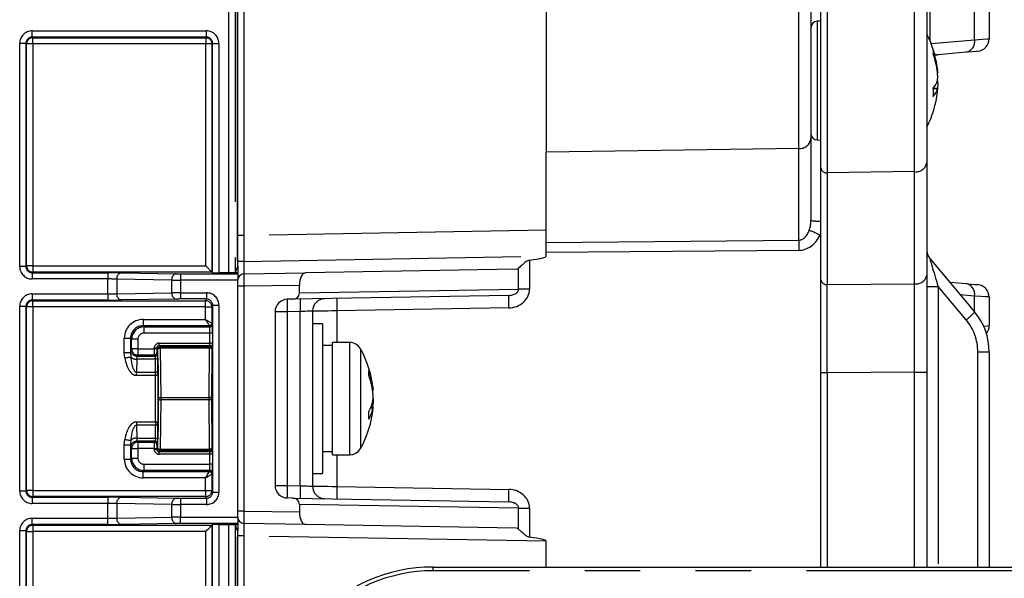
# Model space of a CAD drawing. Extents: x 5 to 415, y 5 to 292.
# Drawn here: x 153 to 176, y 231 to 244 of the extents above; entities that cross this region are included whole.
import ezdxf

# ---------------------------------------------------------------- set-up
doc = ezdxf.new("R2010")
doc.units = 0
doc.linetypes.add('PHANTOM', pattern=[12.7, 6.35, -1.27, 1.27, -1.27, 1.27, -1.27])
doc.layers.get('0').update_dxf_attribs({"linetype": 'CONTINUOUS'})

msp = doc.modelspace()

# ---------------------------------------------------------------- linework, layer by layer
at = {"color": 0, "linetype": 'PHANTOM'}
for p, q in [((158.256733, 238.367312), (158.256733, 246.342376)), ((158.399569, 246.342376), (158.399569, 238.373235)), ((171.973743, 245.754044), (171.973743, 240.661522)), ((173.976236, 240.686238), (173.976236, 245.71909)), ((171.319093, 241.21544), (171.319093, 244.66852)), ((174.323809, 244.497442), (174.323809, 243.693501)), ((175.351313, 243.705775), (175.351313, 244.407547)), ((171.740185, 244.130539), (171.740185, 241.411354)), ((153.745107, 243.911332), (157.74025, 243.911332)), ((153.745107, 243.768496), (153.745107, 243.911332)), ((157.74025, 243.768496), (157.74025, 243.911332)), ((153.459436, 238.512597), (153.459436, 243.625662)), ((153.602272, 243.625662), (153.459436, 243.625662)), ((153.602272, 243.625662), (153.602272, 238.512597)), ((153.61732, 243.610612), (153.602272, 243.625662)), ((153.61732, 238.527645), (153.61732, 243.610612)), ((153.760155, 243.610612), (153.61732, 243.610612)), ((157.74025, 243.768496), (153.745107, 243.768496)), ((153.745107, 243.768496), (153.760155, 243.753448)), ((153.760155, 243.753448), (157.725202, 243.753448)), ((153.760155, 243.610612), (153.760155, 243.753448)), ((153.760155, 243.610612), (153.760155, 238.527645)), ((157.725202, 243.610612), (153.760155, 243.610612)), ((157.725202, 243.753448), (157.74025, 243.768496)), ((157.725202, 243.753448), (157.725202, 243.610612)), ((157.725202, 238.527645), (157.725202, 243.610612)), ((157.868037, 243.610612), (157.725202, 243.610612)), ((157.883086, 243.625662), (157.868037, 243.610612)), ((157.868037, 243.610612), (157.868037, 238.38481)), ((157.883086, 243.625662), (158.025921, 243.625662)), ((157.883086, 238.369762), (157.883086, 243.625662)), ((158.025921, 243.625662), (158.025921, 238.367312)), ((174.354563, 243.618571), (175.351313, 243.705775)), ((174.488195, 243.03732), (174.49884, 243.03732)), ((174.49884, 242.581815), (174.404893, 242.581815)), ((171.319093, 241.21544), (165.528393, 241.132643)), ((171.319093, 239.116911), (171.319093, 241.21544)), ((173.976236, 240.686238), (171.973743, 240.661522)), ((171.973743, 240.661522), (171.973743, 238.100556)), ((173.976236, 238.115035), (173.976236, 240.686238)), ((165.528393, 239.343246), (158.597329, 239.222264)), ((158.597329, 239.222264), (158.456964, 239.222264)), ((158.597329, 239.222264), (158.597329, 238.630496)), ((165.528393, 239.064294), (171.319093, 239.116911)), ((171.828393, 239.233279), (171.807728, 239.23364)), ((171.319093, 238.882905), (165.528393, 238.830287)), ((158.597329, 238.630496), (158.456964, 238.630496)), ((158.597329, 238.630496), (165.528393, 238.751479)), ((165.147525, 238.658683), (165.147525, 237.994109)), ((153.602272, 238.512597), (153.459436, 238.512597)), ((153.602272, 238.512597), (153.61732, 238.527645)), ((153.760155, 238.527645), (153.61732, 238.527645)), ((153.760155, 238.38481), (153.745107, 238.369762)), ((153.745107, 238.369762), (155.481474, 238.369762)), ((153.745107, 238.369762), (153.745107, 238.226926)), ((153.760155, 238.527645), (153.760155, 238.38481)), ((153.760155, 238.527645), (157.725202, 238.527645)), ((157.868037, 238.38481), (153.760155, 238.38481)), ((155.481474, 238.369762), (155.481474, 238.226926)), ((155.78452, 238.36757), (157.045724, 238.345556)), ((164.897938, 237.994109), (164.897938, 238.477694)), ((155.481474, 238.226926), (153.745107, 238.226926)), ((155.481474, 237.886397), (155.481474, 238.226926)), ((156.944709, 238.202721), (155.683505, 238.224735)), ((155.683505, 238.224735), (155.683505, 237.888587)), ((156.944709, 237.910602), (156.944709, 238.202721)), ((157.14674, 238.344826), (157.14674, 238.201991)), ((157.14674, 238.344826), (158.456964, 238.344826)), ((157.14674, 238.201991), (157.14674, 237.911332)), ((158.456964, 238.201991), (157.14674, 238.201991)), ((158.597329, 238.059155), (158.456964, 238.059155)), ((159.872942, 238.081421), (158.597329, 238.059155)), ((158.597329, 238.059155), (158.597329, 232.91131)), ((159.872942, 237.906398), (164.897938, 237.994109)), ((165.147525, 237.994109), (164.897938, 237.994109)), ((171.973743, 238.100556), (173.976236, 238.115035)), ((174.256964, 238.051309), (174.517777, 238.051309)), ((174.517777, 238.051309), (174.517777, 231.62809)), ((175.157345, 237.289102), (174.517777, 238.051309)), ((153.745107, 237.886397), (155.481474, 237.886397)), ((153.745107, 237.886397), (153.745107, 237.743561)), ((155.481474, 237.743561), (153.745107, 237.743561)), ((153.745107, 237.743561), (153.760155, 237.728513)), ((153.760155, 237.728513), (157.721479, 237.728513)), ((153.760155, 237.585678), (153.760155, 237.728513)), ((155.481474, 237.886397), (155.481474, 237.743561)), ((155.683505, 237.888587), (156.944709, 237.910602)), ((157.045724, 237.767767), (155.78452, 237.745752)), ((157.14674, 237.911332), (157.74147, 237.911332)), ((157.14674, 237.911332), (157.14674, 237.768497)), ((157.74147, 237.768497), (157.14674, 237.768497)), ((157.721479, 237.728513), (157.74147, 237.768497)), ((157.721479, 237.585678), (157.721479, 237.728513)), ((157.74147, 237.911332), (157.74147, 237.768497)), ((175.351313, 237.836118), (175.022259, 237.864906)), ((175.351313, 237.472756), (175.351313, 237.836118)), ((153.459436, 233.36974), (153.459436, 237.600726)), ((153.459436, 237.600726), (153.602272, 237.600726)), ((153.602272, 237.600726), (153.602272, 233.36974)), ((153.61732, 237.585678), (153.602272, 237.600726)), ((153.61732, 233.384788), (153.61732, 237.585678)), ((153.760155, 237.585678), (153.61732, 237.585678)), ((153.760155, 237.585678), (153.760155, 233.384788)), ((157.721479, 237.585678), (153.760155, 237.585678)), ((157.721479, 237.585678), (157.864331, 237.585678)), ((157.721479, 237.298398), (157.721479, 237.585678)), ((157.884299, 237.625618), (157.864331, 237.585678)), ((157.864331, 237.585678), (157.864331, 237.212684)), ((157.884299, 237.625618), (158.027152, 237.625618)), ((157.884299, 233.344848), (157.884299, 237.625618)), ((158.027152, 237.625618), (158.027152, 233.344848)), ((159.594835, 237.475215), (159.314107, 237.475215)), ((159.890522, 237.480377), (159.594835, 237.475215)), ((159.594835, 237.475215), (159.594835, 233.49525)), ((159.890522, 233.490089), (159.890522, 237.480377)), ((164.669758, 237.563797), (160.732705, 237.495077)), ((160.732705, 237.495077), (160.732705, 236.770947)), ((156.286591, 237.298398), (156.286591, 237.155563)), ((156.286591, 237.298398), (157.721479, 237.298398)), ((156.286591, 237.155563), (156.311614, 237.13054)), ((157.807181, 237.155563), (156.286591, 237.155563)), ((156.311614, 236.987705), (156.311614, 237.13054)), ((156.311614, 237.13054), (157.819694, 237.13054)), ((157.819694, 237.13054), (157.80719, 237.155549)), ((157.864331, 237.212684), (157.876835, 237.187674)), ((155.858084, 236.869892), (156.000919, 236.869892)), ((155.858084, 236.541982), (155.858084, 236.869892)), ((156.025943, 236.84487), (156.000919, 236.869892)), ((156.000919, 236.869892), (156.000919, 236.541982)), ((156.025943, 236.625618), (156.025943, 236.84487)), ((156.168778, 236.84487), (156.025943, 236.84487)), ((156.168778, 236.84487), (156.168778, 236.625618)), ((157.821409, 236.987705), (156.311614, 236.987705)), ((157.87855, 236.987705), (157.821409, 236.987705)), ((157.821409, 236.755672), (157.821409, 236.987705)), ((157.87855, 236.987705), (157.87855, 236.755672)), ((156.003927, 236.603603), (156.025943, 236.625618)), ((156.168778, 236.625618), (156.025943, 236.625618)), ((156.168778, 236.625618), (156.543668, 236.625618)), ((156.168778, 236.625618), (156.168778, 236.482783)), ((156.543668, 236.625618), (156.543668, 236.641404)), ((156.600802, 236.641404), (156.543668, 236.641404)), ((156.600802, 236.625618), (156.543668, 236.625618)), ((156.600802, 236.641404), (156.600802, 236.625618)), ((156.62586, 236.616345), (156.600802, 236.641404)), ((156.63726, 235.485232), (156.62586, 236.616345)), ((156.657936, 236.755672), (157.821409, 236.755672)), ((156.657936, 236.698538), (156.657936, 236.755672)), ((157.820429, 236.698538), (156.657936, 236.698538)), ((156.657936, 236.698538), (156.682994, 236.67348)), ((156.682994, 236.67348), (157.807901, 236.67348)), ((156.682994, 236.67348), (156.682994, 236.644917)), ((156.682994, 236.644917), (156.694393, 235.513804)), ((157.807901, 236.644917), (156.682994, 236.644917)), ((157.802202, 235.513804), (157.807901, 236.644917)), ((157.807901, 236.67348), (157.820429, 236.698538)), ((157.807901, 236.644917), (157.807901, 236.67348)), ((157.87855, 236.755672), (157.821409, 236.755672)), ((157.865042, 236.616345), (157.859342, 235.485232)), ((157.877569, 236.641404), (157.865042, 236.616345)), ((161.024458, 234.199519), (161.024458, 236.770947)), ((161.273708, 236.6249), (161.273708, 234.345565)), ((155.869881, 236.420163), (155.858084, 236.541982)), ((155.858084, 236.541982), (156.000919, 236.541982)), ((156.000919, 236.541982), (156.006206, 236.440477)), ((156.142531, 236.38936), (156.139524, 236.09091)), ((156.570115, 236.38936), (156.142531, 236.38936)), ((156.168778, 236.482783), (156.146763, 236.460768)), ((156.146763, 236.460768), (156.567153, 236.460768)), ((156.545137, 236.482783), (156.168778, 236.482783)), ((156.567153, 236.460768), (156.545137, 236.482783)), ((156.573123, 236.09091), (156.570115, 236.38936)), ((156.602272, 236.539916), (156.624287, 236.517902)), ((175.424723, 231.62809), (175.424723, 236.554488)), ((175.424723, 236.554488), (175.685536, 236.554488)), ((156.139524, 236.09091), (156.573123, 236.09091)), ((156.139524, 236.019483), (156.139524, 236.09091)), ((156.573123, 236.019483), (156.139524, 236.019483)), ((156.573123, 236.019483), (156.573123, 236.09091)), ((156.57359, 234.950982), (156.57359, 236.019484)), ((156.630724, 236.073071), (156.630724, 234.897393)), ((171.973743, 236.080559), (171.828393, 236.080559)), ((173.976236, 236.095037), (171.973743, 236.080559)), ((171.973743, 236.080559), (171.973743, 231.62809)), ((173.976236, 236.095037), (174.256964, 236.095037)), ((173.976236, 231.62809), (173.976236, 236.095037)), ((161.537938, 235.747377), (161.555983, 235.747377)), ((156.62586, 234.35412), (156.63726, 235.485232)), ((156.694393, 235.456662), (156.682994, 234.325548)), ((156.694393, 235.513804), (157.802202, 235.513804)), ((156.694393, 235.513804), (156.694393, 235.456662)), ((157.802202, 235.456662), (156.694393, 235.456662)), ((157.802202, 235.456662), (157.802202, 235.513804)), ((157.807901, 234.325548), (157.802202, 235.456662)), ((157.859342, 235.485232), (157.865042, 234.35412)), ((161.555983, 235.265303), (161.499855, 235.265303)), ((161.555983, 235.334947), (161.527971, 235.334947)), ((156.139524, 234.950983), (156.139524, 234.879554)), ((156.139524, 234.950983), (156.573123, 234.950983)), ((156.139524, 234.879554), (156.142531, 234.581104)), ((156.573123, 234.879554), (156.139524, 234.879554)), ((156.570115, 234.581104), (156.573123, 234.879554)), ((156.573123, 234.950983), (156.573123, 234.879554)), ((155.858084, 234.428482), (155.869881, 234.550303)), ((156.006206, 234.529989), (156.000919, 234.428482)), ((156.142531, 234.581104), (156.570115, 234.581104)), ((155.858084, 234.100574), (155.858084, 234.428482)), ((155.858084, 234.428482), (156.000919, 234.428482)), ((156.000919, 234.428482), (156.000919, 234.100574)), ((156.025943, 234.344848), (156.003927, 234.366863)), ((156.025943, 234.125596), (156.025943, 234.344848)), ((156.025943, 234.344848), (156.168778, 234.344848)), ((156.146763, 234.509698), (156.168778, 234.487683)), ((156.567153, 234.509698), (156.146763, 234.509698)), ((156.168778, 234.487683), (156.168778, 234.344848)), ((156.168778, 234.487683), (156.545137, 234.487683)), ((156.543668, 234.344848), (156.168778, 234.344848)), ((156.168778, 234.344848), (156.168778, 234.125596)), ((156.543668, 234.344848), (156.600802, 234.344848)), ((156.543668, 234.329061), (156.543668, 234.344848)), ((156.543668, 234.329061), (156.600802, 234.329061)), ((156.545137, 234.487683), (156.567153, 234.509698)), ((156.600802, 234.329061), (156.62586, 234.35412)), ((156.600802, 234.344848), (156.600802, 234.329061)), ((156.624287, 234.452564), (156.602272, 234.430548)), ((156.682994, 234.325548), (156.682994, 234.296986)), ((156.682994, 234.325548), (157.807901, 234.325548)), ((157.807901, 234.296986), (157.807901, 234.325548)), ((157.865042, 234.35412), (157.877569, 234.329061)), ((155.858084, 234.100574), (156.000919, 234.100574)), ((156.000919, 234.100574), (156.025943, 234.125596)), ((156.025943, 234.125596), (156.168778, 234.125596)), ((156.682994, 234.296986), (156.657936, 234.271927)), ((156.657936, 234.214792), (156.657936, 234.271927)), ((156.657936, 234.271927), (157.820429, 234.271927)), ((157.821409, 234.214792), (156.657936, 234.214792)), ((157.807901, 234.296986), (156.682994, 234.296986)), ((157.820429, 234.271927), (157.807901, 234.296986)), ((157.87855, 234.214792), (157.821409, 234.214792)), ((157.821409, 233.982761), (157.821409, 234.214792)), ((157.87855, 234.214792), (157.87855, 233.982761)), ((160.732705, 234.199519), (160.732705, 233.475389)), ((156.311614, 233.839926), (156.311614, 233.982761)), ((156.311614, 233.982761), (157.821409, 233.982761)), ((157.87855, 233.982761), (157.821409, 233.982761)), ((156.311614, 233.839926), (156.286591, 233.814903)), ((156.286591, 233.814903), (157.807181, 233.814903)), ((156.286591, 233.672068), (156.286591, 233.814903)), ((157.721479, 233.672068), (156.286591, 233.672068)), ((157.819694, 233.839926), (156.311614, 233.839926)), ((157.721479, 233.384788), (157.721479, 233.672068)), ((157.80719, 233.814915), (157.819694, 233.839926)), ((157.876835, 233.782792), (157.864331, 233.757781)), ((157.864331, 233.757781), (157.864331, 233.384788)), ((159.314107, 233.49525), (159.594835, 233.49525)), ((159.594835, 233.49525), (159.890522, 233.490089)), ((160.732705, 233.475389), (164.669758, 233.406667)), ((153.459436, 233.36974), (153.602272, 233.36974)), ((153.602272, 233.36974), (153.61732, 233.384788)), ((153.760155, 233.384788), (153.61732, 233.384788)), ((153.760155, 233.241953), (153.745107, 233.226904)), ((153.745107, 233.226904), (155.481474, 233.226904)), ((153.745107, 233.226904), (153.745107, 233.084069)), ((153.760155, 233.384788), (153.760155, 233.241953)), ((153.760155, 233.384788), (157.721479, 233.384788)), ((157.721479, 233.241953), (153.760155, 233.241953)), ((155.481474, 233.226904), (155.481474, 233.084069)), ((155.78452, 233.224713), (157.045724, 233.202699)), ((157.14674, 233.201969), (157.14674, 233.059133)), ((157.14674, 233.201969), (157.74147, 233.201969)), ((157.721479, 233.384788), (157.864331, 233.384788)), ((157.721479, 233.384788), (157.721479, 233.241953)), ((157.74147, 233.201969), (157.721479, 233.241953)), ((157.74147, 233.201969), (157.74147, 233.059133)), ((157.864331, 233.384788), (157.884299, 233.344848)), ((157.884299, 233.344848), (158.027152, 233.344848)), ((155.481474, 233.084069), (153.745107, 233.084069)), ((155.481474, 232.743539), (155.481474, 233.084069)), ((156.944709, 233.059863), (155.683505, 233.081878)), ((155.683505, 233.081878), (155.683505, 232.745731)), ((156.944709, 232.767745), (156.944709, 233.059863)), ((157.14674, 233.059133), (157.14674, 232.768475)), ((157.74147, 233.059133), (157.14674, 233.059133)), ((164.897938, 232.976357), (159.872942, 233.064068)), ((164.897938, 232.492771), (164.897938, 232.976357)), ((164.897938, 232.976357), (165.147525, 232.976357)), ((165.147525, 232.976357), (165.147525, 232.311783)), ((153.745107, 232.743539), (155.481474, 232.743539)), ((153.745107, 232.600704), (153.745107, 232.743539)), ((155.481474, 232.600704), (155.481474, 232.743539)), ((155.683505, 232.745731), (156.944709, 232.767745)), ((157.14674, 232.62564), (157.14674, 232.768475)), ((157.14674, 232.768475), (158.456964, 232.768475)), ((158.597329, 232.91131), (158.456964, 232.91131)), ((158.597329, 232.91131), (159.872942, 232.889045)), ((155.481474, 232.600704), (153.745107, 232.600704)), ((153.745107, 232.600704), (153.760155, 232.585656)), ((153.760155, 232.585656), (157.868037, 232.585656)), ((153.760155, 232.585656), (153.760155, 232.44282)), ((157.045724, 232.62491), (155.78452, 232.602895)), ((158.456964, 232.62564), (157.14674, 232.62564)), ((157.868037, 232.585656), (157.868037, 230.300007)), ((157.883086, 230.284958), (157.883086, 232.600704)), ((158.025921, 232.603154), (158.025921, 230.280058)), ((158.256733, 230.280058), (158.256733, 232.603154)), ((158.399569, 232.597231), (158.399569, 230.284958)), ((153.459436, 230.284958), (153.459436, 232.457869)), ((153.602272, 232.457869), (153.459436, 232.457869)), ((153.602272, 232.457869), (153.602272, 230.284958)), ((153.61732, 232.44282), (153.602272, 232.457869)), ((153.61732, 230.300007), (153.61732, 232.44282)), ((153.61732, 232.44282), (153.760155, 232.44282)), ((157.725202, 232.44282), (153.760155, 232.44282)), ((153.760155, 232.44282), (153.760155, 230.300007)), ((157.725202, 230.300007), (157.725202, 232.44282)), ((158.597329, 232.339969), (158.456964, 232.339969)), ((165.528393, 232.218987), (158.597329, 232.339969)), ((158.597329, 232.339969), (158.597329, 230.199519)), ((190.545078, 231.542376), (162.938507, 231.542376))]:
    msp.add_line(p, q, dxfattribs=at)
at = {"color": 0, "linetype": 'CONTINUOUS'}
for p, q in [((158.454427, 238.649946), (158.454427, 246.342376)), ((171.828393, 240.762522), (171.828393, 245.611212)), ((174.256964, 245.433429), (174.256964, 240.888238)), ((158.456964, 239.222264), (158.456964, 244.792845)), ((165.528393, 244.769524), (165.528393, 241.132643)), ((171.599821, 244.383052), (171.599821, 241.449448)), ((175.685536, 244.384155), (175.685536, 243.729168)), ((171.828393, 244.13208), (171.740185, 244.130539)), ((175.157345, 243.421148), (174.517777, 243.365194)), ((174.50321, 242.592709), (174.404407, 242.592709)), ((171.599821, 241.449448), (171.599821, 239.566984)), ((171.740185, 241.411354), (171.828393, 241.409815)), ((165.528393, 239.064294), (165.528393, 241.132643)), ((174.256964, 240.888238), (174.256964, 238.317034)), ((171.828393, 238.201557), (171.828393, 240.762522)), ((158.456964, 238.630496), (158.456964, 239.222264)), ((165.528393, 238.830287), (165.528393, 239.064294)), ((165.528393, 238.751479), (165.528393, 238.830287)), ((158.456964, 238.51199), (158.456964, 238.630496)), ((174.323809, 238.697288), (175.351313, 237.472756)), ((157.868037, 238.38481), (157.725202, 238.527645)), ((157.868037, 238.38481), (157.883086, 238.369762)), ((158.455092, 238.507464), (158.399569, 238.373235)), ((158.456964, 238.51199), (158.456964, 238.367312)), ((158.597329, 238.344826), (160.017215, 238.36961)), ((164.841344, 238.453815), (160.017215, 238.36961)), ((158.256733, 238.367312), (158.025921, 238.367312)), ((158.456964, 238.367312), (158.256733, 238.367312)), ((158.456964, 238.344826), (158.456964, 238.367312)), ((158.456964, 238.344826), (158.456964, 238.201991)), ((158.456964, 238.059155), (158.456964, 238.201991)), ((171.828393, 236.080559), (171.828393, 238.201557)), ((174.256964, 238.317034), (174.256964, 236.095037)), ((174.779875, 238.15377), (175.157345, 238.120745)), ((158.456964, 232.91131), (158.456964, 238.059155)), ((159.872942, 237.906398), (159.872942, 238.081421)), ((159.716494, 237.763009), (159.594835, 237.760886)), ((164.669758, 237.849469), (159.716494, 237.763009)), ((175.685536, 237.812726), (175.685536, 237.15774)), ((159.314107, 237.475215), (159.314107, 233.49525)), ((160.17125, 237.490176), (160.17125, 233.480289)), ((160.399821, 237.199518), (160.17125, 237.199518)), ((160.399821, 237.199518), (160.399821, 233.770947)), ((160.628393, 236.699518), (160.399821, 236.699518)), ((161.024458, 236.770947), (160.628393, 236.770947)), ((160.628393, 234.199519), (160.628393, 236.770947)), ((156.627249, 236.417932), (156.630724, 236.073071)), ((175.685536, 236.554488), (175.685536, 231.62809)), ((171.828393, 231.62809), (171.828393, 236.080559)), ((174.256964, 236.095037), (174.256964, 231.62809)), ((161.549405, 235.682198), (161.561744, 235.682198)), ((161.561744, 235.288268), (161.509964, 235.288268)), ((161.555983, 235.334947), (161.549405, 235.288268)), ((156.630724, 234.897393), (156.627249, 234.552534)), ((160.399821, 234.270947), (160.628393, 234.270947)), ((160.628393, 234.199519), (161.024458, 234.199519)), ((160.17125, 233.770947), (160.399821, 233.770947)), ((159.716494, 233.207456), (159.594835, 233.20958)), ((159.716494, 233.207456), (164.669758, 233.120997)), ((159.872942, 233.064068), (159.872942, 232.889045)), ((158.456964, 232.768475), (158.456964, 232.91131)), ((158.456964, 232.768475), (158.456964, 232.62564)), ((157.868037, 232.585656), (157.883086, 232.600704)), ((158.025921, 232.603154), (158.256733, 232.603154)), ((158.256733, 232.603154), (158.456964, 232.603154)), ((158.455092, 232.463002), (158.399569, 232.597231)), ((158.456964, 232.62564), (158.456964, 232.603154)), ((158.456964, 232.603154), (158.456964, 232.458474)), ((160.017215, 232.600856), (158.597329, 232.62564)), ((164.841344, 232.51665), (160.017215, 232.600856)), ((158.454427, 230.339817), (158.454427, 232.32052)), ((158.456964, 232.458474), (158.455092, 232.463002)), ((158.456964, 232.339969), (158.456964, 232.390366)), ((158.456964, 230.332128), (158.456964, 232.339969)), ((165.528393, 231.62809), (165.528393, 232.218987)), ((162.93402, 231.62809), (190.540592, 231.62809))]:
    msp.add_line(p, q, dxfattribs=at)
at = {"color": 0, "linetype": 'PHANTOM', "flags": 128}
for points in [[(175.351313, 243.705775), (175.533582, 243.718533), (175.647028, 243.726473), (175.685536, 243.729168)], [(175.685536, 237.812726), (175.663833, 237.814245), (175.599382, 237.818755), (175.494143, 237.826122), (175.351313, 237.836118)], [(160.17125, 237.490176), (160.165881, 237.489989), (160.149975, 237.489433), (160.124132, 237.488532), (160.089321, 237.487316), (160.046852, 237.485834), (159.99832, 237.484139), (159.945548, 237.482297), (159.890522, 237.480377)], [(160.732705, 237.495077), (160.622653, 237.494116), (160.51711, 237.493195), (160.420046, 237.492347), (160.335107, 237.491607), (160.265486, 237.490999), (160.213798, 237.490548), (160.181988, 237.49027), (160.17125, 237.490176)], [(157.721479, 237.298398), (157.749044, 237.28186), (157.775572, 237.265942), (157.800067, 237.251246), (157.821609, 237.23832), (157.839387, 237.227653), (157.852736, 237.219645), (157.861149, 237.214596), (157.864315, 237.212697)], [(157.721479, 237.298398), (157.738018, 237.270834), (157.753935, 237.244306), (157.768632, 237.219811), (157.781557, 237.198269), (157.792224, 237.18049), (157.800232, 237.167142), (157.805282, 237.158728), (157.807181, 237.155563)], [(175.556099, 237.14868), (175.647028, 237.155045), (175.685536, 237.15774)], [(156.62586, 236.616345), (156.627103, 236.621867), (156.630454, 236.627181), (156.635785, 236.632086), (156.642897, 236.636398), (156.651518, 236.639953), (156.661327, 236.642619), (156.671953, 236.644295), (156.682994, 236.644917)], [(157.865042, 236.616345), (157.86387, 236.621893), (157.860568, 236.62723), (157.855262, 236.632152), (157.848154, 236.636473), (157.839513, 236.640028), (157.829669, 236.64268), (157.818996, 236.644331), (157.807901, 236.644917)], [(155.869881, 236.420163), (155.892823, 236.423582), (155.915156, 236.426909), (155.936288, 236.430059), (155.955657, 236.432944), (155.97275, 236.435491), (155.987112, 236.437632), (155.998364, 236.439308), (156.006206, 236.440477)], [(156.627249, 236.417932), (156.626005, 236.41241), (156.622654, 236.407097), (156.617324, 236.402191), (156.610213, 236.39788), (156.60159, 236.394325), (156.591782, 236.391658), (156.581157, 236.389983), (156.570115, 236.38936)], [(156.57359, 236.019484), (156.573547, 236.028826), (156.573503, 236.038129), (156.57346, 236.047352), (156.573418, 236.056456), (156.573375, 236.065402), (156.573335, 236.07415), (156.573294, 236.082665), (156.573256, 236.090909)], [(156.63726, 235.485232), (156.638503, 235.490754), (156.641853, 235.496068), (156.647185, 235.500973), (156.654295, 235.505285), (156.662917, 235.508841), (156.672727, 235.511506), (156.683352, 235.513183), (156.694393, 235.513804)], [(156.63726, 235.485232), (156.638503, 235.479712), (156.641853, 235.474397), (156.647185, 235.469493), (156.654295, 235.465181), (156.662917, 235.461625), (156.672727, 235.458958), (156.683352, 235.457283), (156.694393, 235.456662)], [(157.859342, 235.485232), (157.858171, 235.490781), (157.85487, 235.496117), (157.849564, 235.501039), (157.842455, 235.50536), (157.833813, 235.508915), (157.823969, 235.511568), (157.813297, 235.513219), (157.802202, 235.513804)], [(157.859342, 235.485232), (157.858171, 235.479685), (157.85487, 235.474348), (157.849564, 235.469427), (157.842455, 235.465105), (157.833813, 235.461551), (157.823969, 235.458898), (157.813297, 235.457247), (157.802202, 235.456662)], [(156.57359, 234.950982), (156.573547, 234.941639), (156.573503, 234.932337), (156.57346, 234.923114), (156.573418, 234.914009), (156.573375, 234.905064), (156.573335, 234.896315), (156.573294, 234.8878), (156.573256, 234.879557)], [(155.869881, 234.550303), (155.892823, 234.546884), (155.915156, 234.543556), (155.936288, 234.540407), (155.955657, 234.537522), (155.97275, 234.534975), (155.987112, 234.532834), (155.998364, 234.531158), (156.006206, 234.529989)], [(156.570115, 234.581104), (156.581157, 234.580483), (156.591782, 234.578808), (156.60159, 234.576141), (156.610213, 234.572585), (156.617324, 234.568273), (156.622654, 234.563369), (156.626005, 234.558056), (156.627249, 234.552534)], [(156.62586, 234.35412), (156.627103, 234.348598), (156.630454, 234.343285), (156.635785, 234.338379), (156.642897, 234.334068), (156.651518, 234.330512), (156.661327, 234.327846), (156.671953, 234.32617), (156.682994, 234.325548)], [(157.865042, 234.35412), (157.86387, 234.348572), (157.860568, 234.343236), (157.855262, 234.338313), (157.848154, 234.333993), (157.839513, 234.330438), (157.829669, 234.327785), (157.818996, 234.326134), (157.807901, 234.325548)], [(157.721479, 233.672068), (157.738018, 233.699632), (157.753935, 233.72616), (157.768632, 233.750655), (157.781557, 233.772197), (157.792224, 233.789976), (157.800232, 233.803323), (157.805282, 233.811737), (157.807181, 233.814903)], [(157.721479, 233.672068), (157.749044, 233.688606), (157.775572, 233.704523), (157.800067, 233.71922), (157.821609, 233.732145), (157.839387, 233.742812), (157.852736, 233.750821), (157.861149, 233.75587), (157.864315, 233.757768)], [(159.890522, 233.490089), (159.945548, 233.488168), (159.99832, 233.486326), (160.046852, 233.484632), (160.089321, 233.48315), (160.124132, 233.481934), (160.149975, 233.481032), (160.165881, 233.480477), (160.17125, 233.480289)], [(160.17125, 233.480289), (160.181988, 233.480195), (160.213798, 233.479918), (160.265486, 233.479467), (160.335107, 233.478859), (160.420046, 233.478117), (160.51711, 233.477271), (160.622653, 233.476349), (160.732705, 233.475389)]]:
    msp.add_lwpolyline(points, dxfattribs=at)
at = {"color": 0, "linetype": 'CONTINUOUS', "flags": 128}
for points in [[(174.517777, 243.365194), (174.465724, 243.355723), (174.441613, 243.347809)], [(175.424723, 243.444541), (175.393917, 243.441846), (175.30316, 243.433906), (175.157345, 243.421148)], [(175.157345, 238.120745), (175.271609, 238.110749), (175.3558, 238.103382), (175.40736, 238.098872), (175.424723, 238.097353)], [(157.877432, 235.485232), (157.877046, 235.74505), (157.875932, 235.975641), (157.874214, 236.151168), (157.872087, 236.251577), (157.86979, 236.265747), (157.867581, 236.192086), (157.865708, 236.0387), (157.864383, 235.822585), (157.863757, 235.568293), (157.863902, 235.304977), (157.864798, 235.062192), (157.866344, 234.867076), (157.868365, 234.741463), (157.868365, 234.741463)], [(157.725202, 232.44282), (157.752766, 232.470385), (157.779294, 232.496913), (157.80379, 232.521408), (157.825331, 232.54295), (157.843111, 232.560728), (157.856458, 232.574076), (157.864872, 232.58249), (157.868037, 232.585656)], [(158.455055, 232.455186), (158.455928, 232.455302), (158.45707, 232.455376), (158.457743, 232.455397), (158.458086, 232.455402), (158.458288, 232.455402), (158.458288, 232.455402)]]:
    msp.add_lwpolyline(points, dxfattribs=at)
at = {"color": 0, "linetype": 'CONTINUOUS'}
for centre, radius, start, end in [((171.742679, 243.987705), 0.142857, 91, 180), ((172.182716, 242.770947), 2.331392, 6.6138211, 27.1639086), ((175.399821, 243.729168), 0.285714, 275, 0), ((172.50236, 242.807357), 2.00968, 6.5706118, 18.8586711), ((174.079083, 243.417557), 0.327454, 353.089535, 6.910465), ((172.502358, 242.72856), 2.009682, 6.5705241, 18.858634), ((174.041713, 242.907798), 0.476917, 319.4619787, 343.436343), ((172.182716, 242.770947), 2.331392, 332.8360914, 353.579184), ((172.508835, 242.502813), 1.897704, 357.1301842, 2.8698158), ((174.041713, 242.717774), 0.476917, 319.4619787, 343.436343), ((171.742679, 241.55419), 0.142857, 180, 269), ((174.542679, 238.880941), 0.285714, 180, 220), ((158.599821, 238.20199), 0.142857, 91, 180), ((175.399821, 237.812726), 0.285714, 0, 85), ((159.599821, 237.475215), 0.285714, 91, 180), ((160.456964, 237.490176), 0.285714, 91, 180), ((174.256964, 236.554487), 1.428571, 0, 40), ((175.399821, 237.15774), 0.285714, 320.8785634, 0), ((161.024458, 236.485233), 0.285714, 29.2640823, 90), ((159.239858, 235.485233), 2.331392, 5.3402183, 29.2640823), ((159.884008, 235.534542), 1.685467, 7.2544599, 20.6390343), ((160.805203, 236.072706), 0.658477, 355.12762, 4.87238), ((159.88402, 235.422688), 1.685455, 7.2544103, 20.6390839), ((160.774371, 235.595885), 0.797409, 329.4800249, 348.5762673), ((159.239858, 235.485233), 2.331392, 330.7359177, 354.6540401), ((160.774371, 235.42324), 0.797409, 329.4800249, 348.5762673), ((159.89698, 235.104608), 1.566701, 356.8415049, 3.1584951), ((161.024458, 234.485233), 0.285714, 270, 330.7359177), ((159.599821, 233.495251), 0.285714, 180, 269), ((160.456964, 233.480289), 0.285714, 180, 269), ((158.599821, 232.768475), 0.142857, 180, 269), ((162.934021, 227.913804), 3.714286, 90, 137.156357)]:
    msp.add_arc(centre, radius, start, end, dxfattribs=at)
at = {"color": 0, "linetype": 'PHANTOM'}
for centre, radius, start, end in [((153.760205, 243.610563), 0.142885, 90.0199593, 179.9804677), ((157.725151, 243.610562), 0.142886, 0.0199612, 89.9796118), ((175.100271, 243.66845), 0.253802, 282.9957241, 8.456847), ((171.338571, 241.477465), 0.262748, 265.7487252, 353.8787787), ((174.008431, 240.937565), 0.25338, 262.7001625, 348.7743102), ((171.954119, 240.788369), 0.128355, 191.6167851, 278.794408), ((171.788582, 240.649689), 1.099036, 260.1103403, 272.0758894), ((178.679181, 254.235764), 16.500927, 244.4540655, 245.390705), ((181.844883, 238.999908), 10.52644, 179.3631334, 180.6368666), ((153.760206, 238.527696), 0.142886, 180.0203884, 269.9796116), ((155.811968, 238.241022), 0.129491, 102.2374275, 187.225601), ((157.073174, 238.219006), 0.129493, 102.2383138, 187.2247147), ((171.954119, 238.227402), 0.128355, 191.6165689, 278.7946243), ((174.008433, 238.366359), 0.253378, 262.6996507, 348.7745357), ((175.100271, 237.873444), 0.253802, 351.5430249, 77.004404), ((153.760206, 237.585627), 0.142886, 90.0203884, 179.9796116), ((155.811967, 237.8723), 0.12949, 172.7741322, 257.7628392), ((157.073174, 237.894317), 0.129493, 172.7752853, 257.7616862), ((157.721462, 237.585644), 0.142869, 0.01349, 89.9933408), ((163.689652, 237.61805), 4.097308, 178.0022234, 181.9977766), ((163.985339, 237.623212), 4.097308, 178.0022234, 181.9977766), ((164.827545, 237.637912), 4.09733, 178.0022269, 181.9977731), ((168.762951, 237.706633), 4.095684, 178.0014235, 181.9985765), ((174.45334, 238.226905), 1.172646, 306.8954538, 319.9753189), ((174.281866, 236.554487), 1.142857, 0, 40), ((156.311657, 236.844826), 0.285714, 90.0087271, 179.9912729), ((157.807161, 237.212717), 0.057154, 270.0196936, 359.9803064), ((157.807183, 237.212698), 0.057148, 270.0076416, 359.9859545), ((157.819686, 237.187689), 0.057149, 270.0080858, 359.9855102), ((156.146814, 236.603654), 0.142887, 180.0206394, 269.9797876), ((156.168828, 236.625668), 0.142885, 180.0199676, 269.9800324), ((156.683016, 236.616324), 0.057155, 90.0212104, 179.9787896), ((157.807894, 236.616332), 0.057148, 0.0134175, 89.9929865), ((157.820422, 236.641391), 0.057147, 0.0129733, 89.9934306), ((156.127505, 236.55663), 0.167943, 223.7587111, 275.1334145), ((156.545118, 236.539937), 0.057154, 270.019694, 359.9792386), ((156.567132, 236.517923), 0.057155, 270.020766, 359.979234), ((156.127501, 234.413841), 0.167937, 84.8652428, 136.2418471), ((156.146814, 234.366811), 0.142887, 90.0203902, 179.9791829), ((156.16883, 234.344796), 0.142887, 90.0208173, 179.9791827), ((156.545116, 234.430527), 0.057155, 0.0212104, 89.9787896), ((156.567132, 234.452543), 0.057155, 0.0212104, 89.9787896), ((156.683014, 234.35414), 0.057154, 180.0196936, 269.9803064), ((157.807895, 234.354133), 0.057147, 270.0065693, 359.9870268), ((157.820421, 234.329075), 0.057148, 270.0076416, 359.9859545), ((156.311657, 234.12564), 0.285714, 180.0087271, 269.9912729), ((157.807159, 233.757747), 0.057155, 0.0212104, 89.9787896), ((157.807184, 233.757769), 0.057147, 0.012529, 89.9938749), ((157.819686, 233.782777), 0.057149, 0.0150972, 89.9913068), ((163.689614, 233.352415), 4.09727, 178.0022047, 181.9977953), ((163.985361, 233.347254), 4.09733, 178.0022269, 181.9977731), ((164.827553, 233.332554), 4.097338, 178.0022307, 181.9977693), ((168.762882, 233.263832), 4.095615, 178.0013975, 181.9986025), ((153.760206, 233.384839), 0.142885, 180.0202106, 269.9797894), ((155.811969, 233.098164), 0.129492, 102.2378794, 187.2251492), ((157.073175, 233.076148), 0.129494, 102.2387961, 187.224635), ((157.721462, 233.384822), 0.142869, 270.0066592, 359.98651), ((155.811967, 232.729443), 0.12949, 172.7741322, 257.7628392), ((157.073173, 232.751459), 0.129492, 172.7750185, 257.7619529), ((153.760206, 232.44277), 0.142886, 90.0203882, 179.9800387), ((162.525718, 231.563744), 0.413342, 357.0366038, 8.9556983), ((162.938507, 227.913804), 3.628571, 90, 137.156357)]:
    msp.add_arc(centre, radius, start, end, dxfattribs=at)
for centre, major_axis, ratio, start_param, end_param in [((158.599821, 239.220566), (-0.002493, 5.715113), 0.000436117, 0.000007422, 1.570499162), ((153.745194, 243.625575), (-0.202092, 0.202092), 0.99969546, 5.497939437, 7.068431177), ((157.740163, 243.625575), (-0.202092, -0.202092), 0.99969546, 2.356346783, 3.926838524), ((153.745194, 243.625575), (0.101108, -0.101108), 0.999087028, 2.356346783, 3.926838524), ((157.740163, 243.625575), (0.101108, 0.101108), 0.999087028, 5.497939437, 7.068431177), ((174.542679, 243.654178), (0.082153, 0.283569), 0.716327779, 2.999939766, 3.412026834), ((171.314107, 239.580505), (-0.006939, 0.463575), 0.616146382, 3.134758233, 4.177729709), ((171.309121, 239.580505), (-0.017371, 0.697475), 0.818902696, 3.128642223, 4.171613698), ((158.599821, 238.630627), (0.002494, 0.285801), 0.008718897, 1.571329214, 3.141820954), ((174.542679, 237.991956), (-0.219032, 0.705436), 0.008400613, 6.263155615, 7.767137068), ((153.745194, 238.512684), (0.202092, 0.202092), 0.99969546, 2.356346783, 3.926838524), ((153.745194, 238.512684), (0.101108, 0.101108), 0.999087028, 2.356346783, 3.926838524), ((155.481475, 238.362281), (0.428571, 0), 0.017455065, 0.785398163, 1.570796327), ((155.481475, 238.219445), (0.285714, 0), 0.026182597, 0.785398163, 1.570796327), ((157.14674, 238.204484), (0.285714, 0), 0.008727532, 3.926990817, 4.71238898), ((157.14674, 238.347319), (0.142857, 0), 0.017455065, 3.926990817, 4.71238898), ((158.599821, 238.059111), (-0.002493, 0.285714), 0.00872421, 0.000076147, 1.570567887), ((164.667198, 237.992303), (0.230729, 0.00396), 0.619063777, 4.71286064, 6.268106132), ((164.662211, 237.992303), (0.485259, 0.008201), 0.883054288, 4.713017081, 6.268262573), ((171.97125, 236.08018), (0.001033, 2.857225), 0.000872547, 4.712521784, 5.497793776), ((173.97125, 236.094641), (0.002066, 2.857232), 0.001745085, 4.712529039, 5.497801031), ((153.745194, 237.600639), (-0.202092, 0.202092), 0.99969546, 5.497939437, 7.068431177), ((153.745194, 237.600639), (-0.101108, 0.101108), 0.999087028, 5.497939437, 7.068431177), ((155.481475, 237.893877), (0.285714, 0), 0.026182597, 4.71238898, 5.497787144), ((155.481475, 237.751042), (0.428571, 0), 0.017455065, 4.71238898, 5.497787144), ((157.14674, 237.908839), (0.285714, 0), 0.008727532, 1.570796327, 2.35619449), ((157.14674, 237.766003), (0.142857, 0), 0.017455065, 1.570796327, 2.35619449), ((157.741426, 237.625575), (-0.127792, -0.255603), 0.999809636, 2.034489626, 3.605133654), ((157.741426, 237.625575), (0.06392, 0.12785), 0.99942916, 5.17608228, 6.746726307), ((156.286721, 236.869761), (0.303138, -0.303138), 0.99969546, 2.356346783, 3.926838524), ((156.286721, 236.869761), (0.202154, -0.202154), 0.999391151, 2.356346783, 3.926838524), ((157.721479, 237.155537), (0.085714, 0), 0.017455065, 0.008726646, 0.017453293), ((157.819664, 236.987705), (0, 0.142857), 0.012217615, 4.71238898, 6.265732015), ((157.721479, 237.212671), (0.142857, 0), 0.010473039, 0.008726646, 0.017453293), ((157.876804, 236.987705), (0, 0.2), 0.008726868, 4.71238898, 6.265732015), ((156.311657, 236.844826), (0.101046, -0.101046), 0.99969546, 2.356346783, 3.926838524), ((156.004015, 236.317932), (0, 0.285714), 0.017455065, 0.017453293, 0.669428592), ((156.65797, 236.641369), (0.080837, -0.080837), 0.99969546, 2.356346783, 3.926838524), ((156.545163, 236.625618), (0, 0.142857), 0.010473039, 1.570796327, 3.124139361), ((156.65797, 236.641369), (0.040443, -0.040443), 0.999087028, 2.356346783, 3.926838524), ((156.602298, 236.625618), (0, 0.085714), 0.017455065, 1.570796327, 3.124139361), ((157.820412, 236.755673), (0, 0.057143), 0.017453736, 3.159045946, 4.71238898), ((157.877552, 236.755673), (0, 0.114286), 0.008726868, 3.159045946, 4.71238898), ((156.143842, 236.590911), (-0.005759, -0.571421), 0.499980959, 5.020871231, 6.288223916), ((156.143842, 236.590911), (0.005039, 0.499999), 0.285700296, 1.879278577, 3.146631262), ((156.14685, 236.317932), (0, 0.142857), 0.03491013, 0.017453293, 1.047197551), ((156.567092, 236.317932), (0, 0.142857), 0.024437091, 5.235987756, 6.265732015), ((156.624226, 236.317932), (0, 0.2), 0.017455065, 5.235987756, 6.265732015), ((156.570099, 236.419482), (-0.003311, 0.328573), 0.173903541, 3.136554045, 3.138892535), ((156.570099, 236.419482), (0.004031, -0.399995), 0.499980959, 6.278146698, 6.280485188), ((156.57359, 236.073072), (0.057149, -0.00046), 0.312056721, 0.025812815, 1.579155849), ((156.57359, 236.073072), (0.056701, 0.00758), 0.935755249, 4.587937268, 6.141280302), ((156.143842, 234.379555), (0.005759, -0.571421), 0.499980959, 3.136554045, 4.40390673), ((156.143842, 234.379555), (-0.005039, 0.499999), 0.285700296, 6.278146698, 7.545499383), ((156.570099, 234.550983), (-0.004031, -0.399995), 0.499980959, 3.144292773, 3.146631262), ((156.570099, 234.550983), (0.003311, 0.328573), 0.173903541, 0.002700119, 0.005038609), ((156.57359, 234.897393), (0.057149, 0.00046), 0.312056721, 4.704029458, 6.257372492), ((156.57359, 234.897393), (0.056701, -0.00758), 0.935755249, 0.141905005, 1.695248039), ((156.14685, 234.652533), (0, 0.142857), 0.03491013, 2.094395102, 3.124139361), ((156.567092, 234.652533), (0, 0.142857), 0.024437091, 3.159045946, 4.188790205), ((156.624226, 234.652533), (0, 0.2), 0.017455065, 3.159045946, 4.188790205), ((156.004015, 234.652533), (0, 0.285714), 0.017455065, 2.472164061, 3.124139361), ((156.545163, 234.344847), (0, 0.142857), 0.010473039, 0.017453293, 1.570796327), ((156.65797, 234.329096), (0.080837, 0.080837), 0.99969546, 2.356346783, 3.926838524), ((156.65797, 234.329096), (0.040443, 0.040443), 0.999087028, 2.356346783, 3.926838524), ((156.602298, 234.344847), (0, 0.085714), 0.017455065, 0.017453293, 1.570796327), ((157.877552, 234.214793), (0, 0.114286), 0.008726868, 4.71238898, 6.265732015), ((156.286721, 234.100704), (-0.303138, -0.303138), 0.99969546, 5.497939437, 7.068431177), ((156.286721, 234.100704), (0.202154, 0.202154), 0.999391152, 2.356346783, 3.926838524), ((156.311657, 234.12564), (-0.101046, -0.101046), 0.99969546, 5.497939437, 7.068431177), ((157.820412, 234.214793), (0, 0.057143), 0.017453736, 4.71238898, 6.265732015), ((157.819664, 233.982761), (0, 0.142857), 0.012217615, 3.159045946, 4.71238898), ((157.876804, 233.982761), (0, 0.2), 0.008726868, 3.159045946, 4.71238898), ((157.721479, 233.814929), (0.085714, 0), 0.017455065, 6.265732015, 6.274458661), ((157.721479, 233.757795), (0.142857, 0), 0.010473039, 6.265732015, 6.274458661), ((164.662211, 232.978163), (0.485259, -0.008201), 0.883054288, 0.014922734, 1.570168226), ((153.745194, 233.369827), (0.202092, 0.202092), 0.99969546, 2.356346783, 3.926838524), ((153.745194, 233.369827), (0.101108, 0.101108), 0.999087028, 2.356346783, 3.926838524), ((155.481475, 233.219424), (0.428571, 0), 0.017455065, 0.785398163, 1.570796327), ((157.14674, 233.204462), (0.142857, 0), 0.017455065, 3.926990817, 4.71238898), ((157.741426, 233.344891), (-0.127792, 0.255603), 0.999809636, 2.678051654, 4.248695681), ((157.741426, 233.344891), (-0.06392, 0.12785), 0.99942916, 2.678051654, 4.248695681), ((155.481475, 233.076588), (0.285714, 0), 0.026182597, 0.785398163, 1.570796327), ((157.14674, 233.061627), (0.285714, 0), 0.008727532, 3.926990817, 4.71238898), ((164.667198, 232.978163), (0.230729, -0.00396), 0.619063777, 0.015079175, 1.570324667), ((153.745194, 232.457782), (-0.202092, 0.202092), 0.99969546, 5.497939437, 7.068431177), ((155.481475, 232.75102), (0.285714, 0), 0.026182597, 4.71238898, 5.497787144), ((157.14674, 232.765982), (0.285714, 0), 0.008727532, 1.570796327, 2.35619449), ((158.599821, 232.911354), (0.002493, 0.285714), 0.00872421, 1.571024767, 3.141516507), ((153.745194, 232.457782), (-0.101108, 0.101108), 0.999087028, 5.497939437, 7.068431177), ((155.481475, 232.608185), (0.428571, 0), 0.017455065, 4.71238898, 5.497787144), ((157.14674, 232.623146), (0.142857, 0), 0.017455065, 1.570796327, 2.35619449), ((158.599821, 232.339839), (-0.002494, 0.285801), 0.008718897, 6.282957006, 7.853448747)]:
    msp.add_ellipse(centre, major_axis=major_axis, ratio=ratio, start_param=start_param, end_param=end_param, dxfattribs=at)
at = {"color": 0, "linetype": 'CONTINUOUS'}
for centre, major_axis, ratio, start_param, end_param in [((158.459414, 238.649946), (0, 0.285714), 0.017455065, 1.570796327, 2.092883184), ((157.342866, 238.608687), (8.185525, 0.142966), 0.034899495, 5.976324701, 6.282575763), ((158.025921, 238.369805), (0.142857, 0), 0.017455065, 3.159045946, 4.71238898), ((158.256733, 238.37334), (0.142857, 0), 0.042198146, 4.71238898, 6.265732015), ((160.01726, 238.083853), (0.001649, 0.285767), 0.504984703, 0.011728524, 1.582220264), ((164.8413, 238.739572), (0.001649, 0.285767), 0.504984703, 3.153321178, 3.556311289), ((159.714023, 237.905845), (0.158898, 0.002877), 0.898902645, 4.711668481, 6.266913973), ((159.714023, 233.06462), (0.158898, -0.002877), 0.898902645, 0.016271334, 1.571516826), ((160.01726, 232.886613), (-0.001649, 0.285767), 0.504984703, 1.559372389, 3.12986413), ((158.025921, 232.600661), (0.142857, 0), 0.017455065, 1.570796327, 3.124139361), ((158.256733, 232.597126), (0.142857, 0), 0.042198146, 0.017453293, 1.570796327), ((164.8413, 232.230893), (-0.001649, 0.285767), 0.504984703, 5.868466672, 6.271456783), ((158.459414, 232.320519), (0, 0.285714), 0.017455065, 1.04870947, 1.570796327), ((157.342866, 232.361779), (8.185525, -0.142966), 0.034899495, 0.000609544, 0.306860606)]:
    msp.add_ellipse(centre, major_axis=major_axis, ratio=ratio, start_param=start_param, end_param=end_param, dxfattribs=at)
for points, knots in [([(174.49884, 243.03732), (174.500372, 243.023134), (174.503438, 242.994759), (174.505281, 242.965345), (174.505254, 242.949732), (174.503728, 242.950798), (174.50321, 242.951159)], [0, 0, 0, 0, 0.285330977, 0.570740045, 0.854429312, 1, 1, 1, 1]), ([(174.49884, 242.771838), (174.500366, 242.779385), (174.503419, 242.794479), (174.505356, 242.833351), (174.504972, 242.87883), (174.502571, 242.922642), (174.499927, 242.94807), (174.49884, 242.95852)], [0, 0, 0, 0, 0.213766125, 0.427590756, 0.640123774, 0.852090421, 1, 1, 1, 1]), ([(174.49884, 242.770055), (174.500366, 242.762509), (174.503418, 242.747416), (174.50536, 242.708535), (174.504956, 242.663095), (174.5028, 242.622498), (174.500502, 242.6001), (174.499743, 242.592709)], [0, 0, 0, 0, 0.22349904, 0.447059249, 0.669259662, 0.89087734, 1, 1, 1, 1]), ([(174.49884, 242.504576), (174.500366, 242.518716), (174.503419, 242.546999), (174.505356, 242.577095), (174.504972, 242.593136), (174.502571, 242.593896), (174.499927, 242.585334), (174.49884, 242.581815)], [0, 0, 0, 0, 0.213770057, 0.427593581, 0.640116531, 0.85208208, 1, 1, 1, 1]), ([(165.147525, 238.658683), (165.133611, 238.654724), (165.085958, 238.641165), (165.015009, 238.579352), (164.943244, 238.517658), (164.909823, 238.488178), (164.897938, 238.477694)], [0, 0, 0, 0, 0.12024231, 0.411809129, 0.790823108, 1, 1, 1, 1]), ([(161.555983, 235.747377), (161.5575, 235.734897), (161.560535, 235.709932), (161.562588, 235.686665), (161.562022, 235.683827), (161.561744, 235.682434)], [0, 0, 0, 0, 0.337400583, 0.674896953, 1, 1, 1, 1]), ([(157.870576, 234.700697), (157.870596, 234.700305), (157.871385, 234.685558), (157.872953, 234.738691), (157.874997, 234.863214), (157.876531, 235.068071), (157.877322, 235.286531), (157.877401, 235.429892), (157.877432, 235.485232)], [0, 0, 0, 0, 0.005862354, 0.220805071, 0.435844695, 0.650585722, 0.865118461, 1, 1, 1, 1]), ([(161.555983, 235.437948), (161.557509, 235.447927), (161.560563, 235.467887), (161.562498, 235.511558), (161.562116, 235.559188), (161.559713, 235.602417), (161.55707, 235.625877), (161.555983, 235.635519)], [0, 0, 0, 0, 0.213768559, 0.427592662, 0.640121743, 0.852085021, 1, 1, 1, 1]), ([(161.560833, 235.485232), (161.561346, 235.476422), (161.562653, 235.453992), (161.562052, 235.41103), (161.559724, 235.36809), (161.557073, 235.344601), (161.555983, 235.334947)], [0, 0, 0, 0, 0.193676798, 0.493052326, 0.791637441, 1, 1, 1, 1]), ([(161.560908, 235.267133), (161.561388, 235.272191), (161.562658, 235.285552), (161.562048, 235.290439), (161.559725, 235.28374), (161.557073, 235.270674), (161.555983, 235.265303)], [0, 0, 0, 0, 0.184487965, 0.487282068, 0.789263537, 1, 1, 1, 1]), ([(164.897938, 232.492771), (164.915843, 232.476931), (164.956546, 232.440924), (165.030384, 232.377053), (165.095711, 232.326896), (165.132082, 232.316287), (165.147525, 232.311783)], [0, 0, 0, 0, 0.301493617, 0.685374573, 0.866419553, 1, 1, 1, 1])]:
    msp.add_open_spline(points, degree=3, knots=knots, dxfattribs=at)
at = {"color": 0, "linetype": 'PHANTOM'}
msp.add_open_spline([(171.563411, 239.34797), (171.579632, 239.409124), (171.598728, 239.481113), (171.599678, 239.555751), (171.599821, 239.566984)], degree=3, knots=[0, 0, 0, 0, 0.849498811, 1, 1, 1, 1], dxfattribs=at)

doc.saveas('drawing.dxf')
